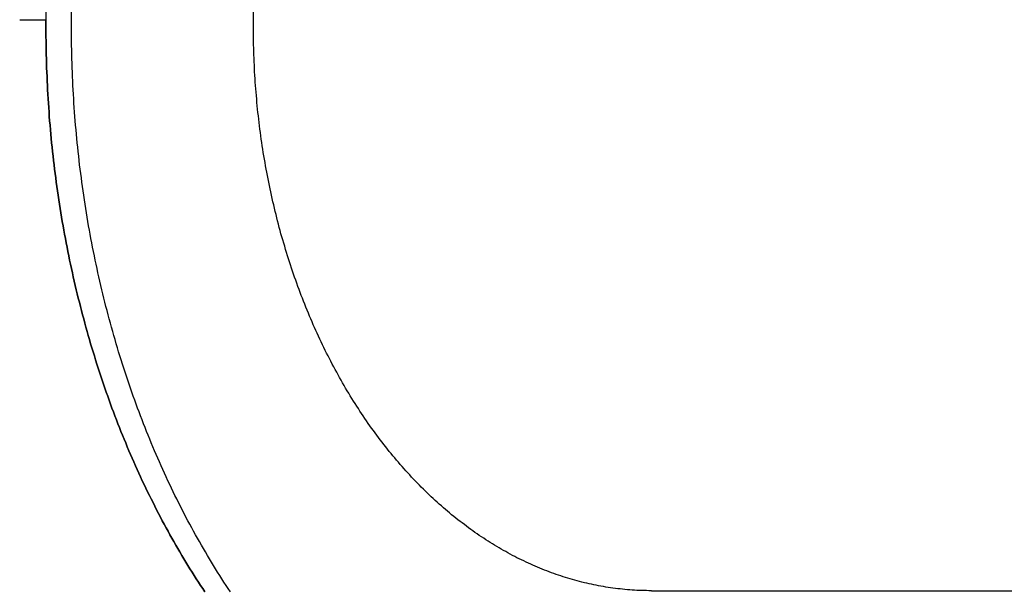
# Model space of a CAD drawing. Extents: x -584 to 1072, y -385 to 560.
# Drawn here: x -210 to -87, y -206 to -135 of the extents above; entities that cross this region are included whole.
import ezdxf

# ---------------------------------------------------------------- set-up
doc = ezdxf.new("R2010")
doc.units = 0
doc.header["$LTSCALE"] = 20
doc.layers.add('DETAIL', color=5, linetype='CONTINUOUS')
doc.layers.add('OUTLINE', color=3, linetype='CONTINUOUS')

msp = doc.modelspace()

# ---------------------------------------------------------------- linework, layer by layer
at = {"layer": 'DETAIL', "color": 5, "linetype": 'CONTINUOUS'}
for p, q in [((-206.53, -14.53), (-206.53, -136.26)), ((-203.34, -136.26), (-203.34, -14.53)), ((-180.67, -136.26), (-180.67, -14.53)), ((-206.53, -136.26), (-206.53, -136.82)), ((-206.53, -136.82), (-206.53, -137.37)), ((-206.53, -137.37), (-206.53, -137.37)), ((-206.53, -137.37), (-206.52, -137.92)), ((-203.34, -136.82), (-203.34, -136.26)), ((-203.34, -137.37), (-203.34, -136.82)), ((-203.33, -137.92), (-203.34, -137.37)), ((-203.34, -137.37), (-203.34, -137.37)), ((-180.67, -136.69), (-180.67, -136.26)), ((-180.67, -137.11), (-180.67, -136.69)), ((-180.67, -137.53), (-180.67, -137.11)), ((-180.67, -137.11), (-180.67, -137.11)), ((-206.52, -137.92), (-206.52, -138.47)), ((-206.52, -138.47), (-206.52, -138.47)), ((-206.52, -138.47), (-206.51, -139.03)), ((-203.33, -138.47), (-203.33, -137.92)), ((-203.32, -139.03), (-203.33, -138.47)), ((-203.33, -138.47), (-203.33, -138.47)), ((-180.66, -137.96), (-180.67, -137.53)), ((-180.65, -138.38), (-180.66, -137.96)), ((-180.66, -137.96), (-180.66, -137.96)), ((-180.64, -138.8), (-180.65, -138.38)), ((-206.51, -139.03), (-206.49, -139.58)), ((-206.49, -139.58), (-206.49, -139.58)), ((-206.49, -139.58), (-206.48, -140.13)), ((-203.31, -139.58), (-203.32, -139.03)), ((-203.29, -140.13), (-203.31, -139.58)), ((-203.31, -139.58), (-203.31, -139.58)), ((-180.63, -139.23), (-180.64, -138.8)), ((-180.64, -138.8), (-180.64, -138.8)), ((-180.62, -139.65), (-180.63, -139.23)), ((-180.6, -140.07), (-180.62, -139.65)), ((-180.62, -139.65), (-180.62, -139.65)), ((-206.48, -140.13), (-206.46, -140.69)), ((-206.46, -140.69), (-206.46, -140.69)), ((-206.46, -140.69), (-206.45, -141.24)), ((-203.28, -140.69), (-203.29, -140.13)), ((-203.26, -141.24), (-203.28, -140.69)), ((-203.28, -140.69), (-203.28, -140.69)), ((-180.58, -140.5), (-180.6, -140.07)), ((-180.56, -140.92), (-180.58, -140.5)), ((-180.58, -140.5), (-180.58, -140.5)), ((-180.54, -141.34), (-180.56, -140.92)), ((-206.45, -141.24), (-206.43, -141.79)), ((-206.43, -141.79), (-206.43, -141.79)), ((-206.43, -141.79), (-206.4, -142.35)), ((-203.24, -141.79), (-203.26, -141.24)), ((-203.22, -142.35), (-203.24, -141.79)), ((-203.24, -141.79), (-203.24, -141.79)), ((-180.52, -141.76), (-180.54, -141.34)), ((-180.54, -141.34), (-180.54, -141.34)), ((-180.5, -142.19), (-180.52, -141.76)), ((-180.47, -142.61), (-180.5, -142.19)), ((-180.5, -142.19), (-180.5, -142.19)), ((-206.4, -142.35), (-206.38, -142.9)), ((-206.38, -142.9), (-206.38, -142.9)), ((-206.38, -142.9), (-206.35, -143.45)), ((-206.35, -143.45), (-206.32, -144)), ((-203.19, -142.9), (-203.22, -142.35)), ((-203.17, -143.45), (-203.19, -142.9)), ((-203.19, -142.9), (-203.19, -142.9)), ((-203.14, -144), (-203.17, -143.45)), ((-180.44, -143.03), (-180.47, -142.61)), ((-180.41, -143.45), (-180.44, -143.03)), ((-180.44, -143.03), (-180.44, -143.03)), ((-180.38, -143.87), (-180.41, -143.45)), ((-206.32, -144), (-206.32, -144)), ((-206.32, -144), (-206.29, -144.55)), ((-206.29, -144.55), (-206.26, -145.11)), ((-203.11, -144.55), (-203.14, -144)), ((-203.14, -144), (-203.14, -144)), ((-203.07, -145.11), (-203.11, -144.55)), ((-180.35, -144.3), (-180.38, -143.87)), ((-180.38, -143.87), (-180.38, -143.87)), ((-180.31, -144.72), (-180.35, -144.3)), ((-180.27, -145.14), (-180.31, -144.72)), ((-180.31, -144.72), (-180.31, -144.72)), ((-206.26, -145.11), (-206.26, -145.11)), ((-206.26, -145.11), (-206.23, -145.66)), ((-206.23, -145.66), (-206.19, -146.21)), ((-203.04, -145.66), (-203.07, -145.11)), ((-203.07, -145.11), (-203.07, -145.11)), ((-203, -146.21), (-203.04, -145.66)), ((-180.24, -145.56), (-180.27, -145.14)), ((-180.2, -145.97), (-180.24, -145.56)), ((-180.24, -145.56), (-180.24, -145.56)), ((-180.15, -146.39), (-180.2, -145.97)), ((-206.19, -146.21), (-206.19, -146.21)), ((-206.19, -146.21), (-206.15, -146.76)), ((-206.15, -146.76), (-206.11, -147.31)), ((-202.96, -146.76), (-203, -146.21)), ((-203, -146.21), (-203, -146.21)), ((-202.92, -147.31), (-202.96, -146.76)), ((-180.11, -146.81), (-180.15, -146.39)), ((-180.15, -146.39), (-180.15, -146.39)), ((-180.06, -147.23), (-180.11, -146.81)), ((-180.02, -147.65), (-180.06, -147.23)), ((-180.06, -147.23), (-180.06, -147.23)), ((-206.11, -147.31), (-206.11, -147.31)), ((-206.11, -147.31), (-206.07, -147.86)), ((-206.07, -147.86), (-206.02, -148.41)), ((-206.02, -148.41), (-206.02, -148.41)), ((-206.02, -148.41), (-205.97, -148.96)), ((-202.88, -147.86), (-202.92, -147.31)), ((-202.92, -147.31), (-202.92, -147.31)), ((-202.83, -148.41), (-202.88, -147.86)), ((-202.78, -148.96), (-202.83, -148.41)), ((-202.83, -148.41), (-202.83, -148.41)), ((-179.97, -148.07), (-180.02, -147.65)), ((-179.91, -148.49), (-179.97, -148.07)), ((-179.97, -148.07), (-179.97, -148.07)), ((-205.97, -148.96), (-205.92, -149.51)), ((-205.92, -149.51), (-205.92, -149.51)), ((-205.92, -149.51), (-205.87, -150.06)), ((-202.73, -149.51), (-202.78, -148.96)), ((-202.68, -150.06), (-202.73, -149.51)), ((-202.73, -149.51), (-202.73, -149.51)), ((-179.86, -148.9), (-179.91, -148.49)), ((-179.81, -149.32), (-179.86, -148.9)), ((-179.86, -148.9), (-179.86, -148.9)), ((-179.75, -149.73), (-179.81, -149.32)), ((-205.87, -150.06), (-205.82, -150.61)), ((-205.82, -150.61), (-205.82, -150.61)), ((-205.82, -150.61), (-205.76, -151.15)), ((-202.63, -150.61), (-202.68, -150.06)), ((-202.57, -151.15), (-202.63, -150.61)), ((-202.63, -150.61), (-202.63, -150.61)), ((-179.69, -150.15), (-179.75, -149.73)), ((-179.75, -149.73), (-179.75, -149.73)), ((-179.63, -150.56), (-179.69, -150.15)), ((-179.57, -150.98), (-179.63, -150.56)), ((-179.63, -150.56), (-179.63, -150.56)), ((-205.76, -151.15), (-205.7, -151.7)), ((-205.7, -151.7), (-205.7, -151.7)), ((-205.7, -151.7), (-205.64, -152.25)), ((-202.51, -151.7), (-202.57, -151.15)), ((-202.45, -152.25), (-202.51, -151.7)), ((-202.51, -151.7), (-202.51, -151.7)), ((-179.51, -151.39), (-179.57, -150.98)), ((-179.44, -151.81), (-179.51, -151.39)), ((-179.51, -151.39), (-179.51, -151.39)), ((-179.37, -152.22), (-179.44, -151.81)), ((-205.64, -152.25), (-205.58, -152.8)), ((-205.58, -152.8), (-205.58, -152.8)), ((-205.58, -152.8), (-205.52, -153.34)), ((-205.52, -153.34), (-205.45, -153.89)), ((-202.39, -152.8), (-202.45, -152.25)), ((-202.33, -153.34), (-202.39, -152.8)), ((-202.39, -152.8), (-202.39, -152.8)), ((-202.26, -153.89), (-202.33, -153.34)), ((-179.3, -152.63), (-179.37, -152.22)), ((-179.37, -152.22), (-179.37, -152.22)), ((-179.23, -153.05), (-179.3, -152.63)), ((-179.16, -153.46), (-179.23, -153.05)), ((-179.23, -153.05), (-179.23, -153.05)), ((-205.45, -153.89), (-205.45, -153.89)), ((-205.45, -153.89), (-205.38, -154.43)), ((-205.38, -154.43), (-205.31, -154.97)), ((-202.19, -154.43), (-202.26, -153.89)), ((-202.26, -153.89), (-202.26, -153.89)), ((-202.12, -154.97), (-202.19, -154.43)), ((-179.09, -153.86), (-179.16, -153.46)), ((-179.01, -154.27), (-179.09, -153.86)), ((-179.09, -153.86), (-179.09, -153.86)), ((-178.93, -154.68), (-179.01, -154.27)), ((-205.31, -154.97), (-205.31, -154.97)), ((-205.31, -154.97), (-205.24, -155.52)), ((-205.24, -155.52), (-205.16, -156.06)), ((-202.05, -155.52), (-202.12, -154.97)), ((-202.12, -154.97), (-202.12, -154.97)), ((-201.98, -156.06), (-202.05, -155.52)), ((-178.85, -155.09), (-178.93, -154.68)), ((-178.93, -154.68), (-178.93, -154.68)), ((-178.77, -155.5), (-178.85, -155.09)), ((-178.69, -155.91), (-178.77, -155.5)), ((-178.77, -155.5), (-178.77, -155.5)), ((-205.16, -156.06), (-205.16, -156.06)), ((-205.16, -156.06), (-205.09, -156.6)), ((-205.09, -156.6), (-205.01, -157.14)), ((-201.9, -156.6), (-201.98, -156.06)), ((-201.98, -156.06), (-201.98, -156.06)), ((-201.82, -157.14), (-201.9, -156.6)), ((-178.6, -156.32), (-178.69, -155.91)), ((-178.52, -156.72), (-178.6, -156.32)), ((-178.6, -156.32), (-178.6, -156.32)), ((-178.43, -157.13), (-178.52, -156.72)), ((-205.01, -157.14), (-205.01, -157.14)), ((-205.01, -157.14), (-204.93, -157.69)), ((-204.93, -157.69), (-204.84, -158.23)), ((-204.84, -158.23), (-204.84, -158.23)), ((-204.84, -158.23), (-204.76, -158.77)), ((-201.74, -157.69), (-201.82, -157.14)), ((-201.82, -157.14), (-201.82, -157.14)), ((-201.66, -158.23), (-201.74, -157.69)), ((-201.57, -158.77), (-201.66, -158.23)), ((-201.66, -158.23), (-201.66, -158.23)), ((-178.34, -157.53), (-178.43, -157.13)), ((-178.43, -157.13), (-178.43, -157.13)), ((-178.25, -157.93), (-178.34, -157.53)), ((-178.15, -158.33), (-178.25, -157.93)), ((-178.25, -157.93), (-178.25, -157.93)), ((-204.76, -158.77), (-204.67, -159.31)), ((-204.67, -159.31), (-204.67, -159.31)), ((-204.67, -159.31), (-204.58, -159.85)), ((-201.48, -159.31), (-201.57, -158.77)), ((-201.39, -159.85), (-201.48, -159.31)), ((-201.48, -159.31), (-201.48, -159.31)), ((-178.06, -158.74), (-178.15, -158.33)), ((-177.96, -159.14), (-178.06, -158.74)), ((-178.06, -158.74), (-178.06, -158.74)), ((-177.86, -159.54), (-177.96, -159.14)), ((-204.58, -159.85), (-204.49, -160.38)), ((-204.49, -160.38), (-204.49, -160.38)), ((-204.49, -160.38), (-204.4, -160.92)), ((-201.3, -160.38), (-201.39, -159.85)), ((-201.21, -160.92), (-201.3, -160.38)), ((-201.3, -160.38), (-201.3, -160.38)), ((-177.76, -159.94), (-177.86, -159.54)), ((-177.86, -159.54), (-177.86, -159.54)), ((-177.66, -160.33), (-177.76, -159.94)), ((-177.56, -160.73), (-177.66, -160.33)), ((-177.66, -160.33), (-177.66, -160.33)), ((-177.45, -161.13), (-177.56, -160.73)), ((-204.4, -160.92), (-204.3, -161.46)), ((-204.3, -161.46), (-204.3, -161.46)), ((-204.3, -161.46), (-204.2, -161.99)), ((-201.11, -161.46), (-201.21, -160.92)), ((-201.02, -161.99), (-201.11, -161.46)), ((-201.11, -161.46), (-201.11, -161.46)), ((-177.34, -161.53), (-177.45, -161.13)), ((-177.45, -161.13), (-177.45, -161.13)), ((-177.24, -161.92), (-177.34, -161.53)), ((-177.13, -162.31), (-177.24, -161.92)), ((-177.24, -161.92), (-177.24, -161.92)), ((-204.2, -161.99), (-204.1, -162.53)), ((-204.1, -162.53), (-204.1, -162.53)), ((-204.1, -162.53), (-204, -163.07)), ((-204, -163.07), (-203.9, -163.6)), ((-200.92, -162.53), (-201.02, -161.99)), ((-200.81, -163.07), (-200.92, -162.53)), ((-200.92, -162.53), (-200.92, -162.53)), ((-200.71, -163.6), (-200.81, -163.07)), ((-177.01, -162.7), (-177.13, -162.31)), ((-176.9, -163.1), (-177.01, -162.7)), ((-177.01, -162.7), (-177.01, -162.7)), ((-176.78, -163.49), (-176.9, -163.1)), ((-203.9, -163.6), (-203.9, -163.6)), ((-203.9, -163.6), (-203.79, -164.13)), ((-203.79, -164.13), (-203.69, -164.67)), ((-200.6, -164.13), (-200.71, -163.6)), ((-200.71, -163.6), (-200.71, -163.6)), ((-200.5, -164.67), (-200.6, -164.13)), ((-176.67, -163.88), (-176.78, -163.49)), ((-176.78, -163.49), (-176.78, -163.49)), ((-176.55, -164.27), (-176.67, -163.88)), ((-176.43, -164.66), (-176.55, -164.27)), ((-176.55, -164.27), (-176.55, -164.27)), ((-203.69, -164.67), (-203.69, -164.67)), ((-203.69, -164.67), (-203.58, -165.2)), ((-203.58, -165.2), (-203.46, -165.73)), ((-200.39, -165.2), (-200.5, -164.67)), ((-200.5, -164.67), (-200.5, -164.67)), ((-200.28, -165.73), (-200.39, -165.2)), ((-176.3, -165.05), (-176.43, -164.66)), ((-176.18, -165.43), (-176.3, -165.05)), ((-176.3, -165.05), (-176.3, -165.05)), ((-176.06, -165.81), (-176.18, -165.43)), ((-203.46, -165.73), (-203.46, -165.73)), ((-203.46, -165.73), (-203.35, -166.26)), ((-203.35, -166.26), (-203.23, -166.78)), ((-203.23, -166.78), (-203.23, -166.78)), ((-203.23, -166.78), (-203.12, -167.31)), ((-200.16, -166.26), (-200.28, -165.73)), ((-200.28, -165.73), (-200.28, -165.73)), ((-200.05, -166.78), (-200.16, -166.26)), ((-199.93, -167.31), (-200.05, -166.78)), ((-200.05, -166.78), (-200.05, -166.78)), ((-175.93, -166.2), (-176.06, -165.81)), ((-176.06, -165.81), (-176.06, -165.81)), ((-175.8, -166.58), (-175.93, -166.2)), ((-175.67, -166.96), (-175.8, -166.58)), ((-175.8, -166.58), (-175.8, -166.58)), ((-203.12, -167.31), (-203, -167.84)), ((-203, -167.84), (-203, -167.84)), ((-203, -167.84), (-202.87, -168.37)), ((-199.81, -167.84), (-199.93, -167.31)), ((-199.69, -168.37), (-199.81, -167.84)), ((-199.81, -167.84), (-199.81, -167.84)), ((-175.54, -167.34), (-175.67, -166.96)), ((-175.4, -167.72), (-175.54, -167.34)), ((-175.54, -167.34), (-175.54, -167.34)), ((-175.27, -168.1), (-175.4, -167.72)), ((-175.13, -168.48), (-175.27, -168.1)), ((-175.27, -168.1), (-175.27, -168.1)), ((-202.87, -168.37), (-202.75, -168.9)), ((-202.75, -168.9), (-202.75, -168.9)), ((-202.75, -168.9), (-202.62, -169.42)), ((-199.56, -168.9), (-199.69, -168.37)), ((-199.44, -169.42), (-199.56, -168.9)), ((-199.56, -168.9), (-199.56, -168.9)), ((-174.99, -168.86), (-175.13, -168.48)), ((-174.85, -169.23), (-174.99, -168.86)), ((-174.99, -168.86), (-174.99, -168.86)), ((-174.71, -169.6), (-174.85, -169.23)), ((-202.62, -169.42), (-202.5, -169.94)), ((-202.5, -169.94), (-202.5, -169.94)), ((-202.5, -169.94), (-202.37, -170.46)), ((-202.37, -170.46), (-202.23, -170.98)), ((-199.31, -169.94), (-199.44, -169.42)), ((-199.18, -170.46), (-199.31, -169.94)), ((-199.31, -169.94), (-199.31, -169.94)), ((-199.05, -170.98), (-199.18, -170.46)), ((-174.57, -169.97), (-174.71, -169.6)), ((-174.71, -169.6), (-174.71, -169.6)), ((-174.43, -170.34), (-174.57, -169.97)), ((-174.28, -170.71), (-174.43, -170.34)), ((-174.43, -170.34), (-174.43, -170.34)), ((-202.23, -170.98), (-202.23, -170.98)), ((-202.23, -170.98), (-202.1, -171.5)), ((-202.1, -171.5), (-201.97, -172.02)), ((-198.91, -171.5), (-199.05, -170.98)), ((-199.05, -170.98), (-199.05, -170.98)), ((-198.78, -172.02), (-198.91, -171.5)), ((-174.13, -171.08), (-174.28, -170.71)), ((-173.98, -171.45), (-174.13, -171.08)), ((-174.13, -171.08), (-174.13, -171.08)), ((-173.83, -171.81), (-173.98, -171.45)), ((-201.97, -172.02), (-201.97, -172.02)), ((-201.97, -172.02), (-201.83, -172.54)), ((-201.83, -172.54), (-201.69, -173.05)), ((-198.64, -172.54), (-198.78, -172.02)), ((-198.78, -172.02), (-198.78, -172.02)), ((-198.5, -173.05), (-198.64, -172.54)), ((-173.68, -172.18), (-173.83, -171.81)), ((-173.83, -171.81), (-173.83, -171.81)), ((-173.52, -172.54), (-173.68, -172.18)), ((-173.37, -172.9), (-173.52, -172.54)), ((-173.52, -172.54), (-173.52, -172.54)), ((-173.21, -173.26), (-173.37, -172.9)), ((-201.69, -173.05), (-201.69, -173.05)), ((-201.69, -173.05), (-201.54, -173.57)), ((-201.54, -173.57), (-201.4, -174.09)), ((-201.4, -174.09), (-201.4, -174.09)), ((-201.4, -174.09), (-201.26, -174.6)), ((-198.36, -173.57), (-198.5, -173.05)), ((-198.5, -173.05), (-198.5, -173.05)), ((-198.21, -174.09), (-198.36, -173.57)), ((-198.07, -174.6), (-198.21, -174.09)), ((-198.21, -174.09), (-198.21, -174.09)), ((-173.05, -173.62), (-173.21, -173.26)), ((-173.21, -173.26), (-173.21, -173.26)), ((-172.89, -173.98), (-173.05, -173.62)), ((-172.73, -174.33), (-172.89, -173.98)), ((-172.89, -173.98), (-172.89, -173.98)), ((-201.26, -174.6), (-201.11, -175.11)), ((-201.11, -175.11), (-201.11, -175.11)), ((-201.11, -175.11), (-200.96, -175.62)), ((-197.92, -175.11), (-198.07, -174.6)), ((-197.77, -175.62), (-197.92, -175.11)), ((-197.92, -175.11), (-197.92, -175.11)), ((-172.57, -174.69), (-172.73, -174.33)), ((-172.4, -175.04), (-172.57, -174.69)), ((-172.57, -174.69), (-172.57, -174.69)), ((-172.23, -175.4), (-172.4, -175.04)), ((-172.06, -175.75), (-172.23, -175.4)), ((-172.23, -175.4), (-172.23, -175.4)), ((-200.96, -175.62), (-200.81, -176.13)), ((-200.81, -176.13), (-200.81, -176.13)), ((-200.81, -176.13), (-200.65, -176.64)), ((-200.65, -176.64), (-200.5, -177.15)), ((-197.62, -176.13), (-197.77, -175.62)), ((-197.47, -176.64), (-197.62, -176.13)), ((-197.62, -176.13), (-197.62, -176.13)), ((-197.31, -177.15), (-197.47, -176.64)), ((-171.89, -176.1), (-172.06, -175.75)), ((-171.72, -176.45), (-171.89, -176.1)), ((-171.89, -176.1), (-171.89, -176.1)), ((-171.55, -176.79), (-171.72, -176.45)), ((-200.5, -177.15), (-200.5, -177.15)), ((-200.5, -177.15), (-200.34, -177.65)), ((-200.34, -177.65), (-200.18, -178.16)), ((-197.15, -177.65), (-197.31, -177.15)), ((-197.31, -177.15), (-197.31, -177.15)), ((-196.99, -178.16), (-197.15, -177.65)), ((-171.38, -177.14), (-171.55, -176.79)), ((-171.55, -176.79), (-171.55, -176.79)), ((-171.21, -177.48), (-171.38, -177.14)), ((-171.03, -177.82), (-171.21, -177.48)), ((-171.21, -177.48), (-171.21, -177.48)), ((-170.85, -178.16), (-171.03, -177.82)), ((-200.18, -178.16), (-200.18, -178.16)), ((-200.18, -178.16), (-200.02, -178.67)), ((-200.02, -178.67), (-199.85, -179.17)), ((-196.83, -178.67), (-196.99, -178.16)), ((-196.99, -178.16), (-196.99, -178.16)), ((-196.67, -179.17), (-196.83, -178.67)), ((-170.67, -178.5), (-170.85, -178.16)), ((-170.85, -178.16), (-170.85, -178.16)), ((-170.49, -178.84), (-170.67, -178.5)), ((-170.3, -179.18), (-170.49, -178.84)), ((-170.49, -178.84), (-170.49, -178.84)), ((-199.85, -179.17), (-199.85, -179.17)), ((-199.85, -179.17), (-199.69, -179.67)), ((-199.69, -179.67), (-199.52, -180.17)), ((-199.52, -180.17), (-199.52, -180.17)), ((-199.52, -180.17), (-199.35, -180.67)), ((-196.5, -179.67), (-196.67, -179.17)), ((-196.67, -179.17), (-196.67, -179.17)), ((-196.33, -180.17), (-196.5, -179.67)), ((-196.17, -180.67), (-196.33, -180.17)), ((-196.33, -180.17), (-196.33, -180.17)), ((-170.12, -179.52), (-170.3, -179.18)), ((-169.93, -179.85), (-170.12, -179.52)), ((-170.12, -179.52), (-170.12, -179.52)), ((-169.75, -180.18), (-169.93, -179.85)), ((-169.56, -180.5), (-169.75, -180.18)), ((-169.75, -180.18), (-169.75, -180.18)), ((-199.35, -180.67), (-199.18, -181.17)), ((-199.18, -181.17), (-199.18, -181.17)), ((-199.18, -181.17), (-199.01, -181.66)), ((-195.99, -181.17), (-196.17, -180.67)), ((-195.82, -181.66), (-195.99, -181.17)), ((-195.99, -181.17), (-195.99, -181.17)), ((-169.37, -180.83), (-169.56, -180.5)), ((-169.18, -181.16), (-169.37, -180.83)), ((-169.37, -180.83), (-169.37, -180.83)), ((-168.99, -181.48), (-169.18, -181.16)), ((-168.8, -181.8), (-168.99, -181.48)), ((-168.99, -181.48), (-168.99, -181.48)), ((-199.01, -181.66), (-198.83, -182.16)), ((-198.83, -182.16), (-198.83, -182.16)), ((-198.83, -182.16), (-198.66, -182.65)), ((-198.66, -182.65), (-198.48, -183.15)), ((-195.65, -182.16), (-195.82, -181.66)), ((-195.47, -182.65), (-195.65, -182.16)), ((-195.65, -182.16), (-195.65, -182.16)), ((-195.29, -183.15), (-195.47, -182.65)), ((-168.6, -182.13), (-168.8, -181.8)), ((-168.4, -182.45), (-168.6, -182.13)), ((-168.6, -182.13), (-168.6, -182.13)), ((-168.2, -182.77), (-168.4, -182.45)), ((-168, -183.08), (-168.2, -182.77)), ((-168.2, -182.77), (-168.2, -182.77)), ((-198.48, -183.15), (-198.48, -183.15)), ((-198.48, -183.15), (-198.3, -183.64)), ((-198.3, -183.64), (-198.11, -184.13)), ((-195.11, -183.64), (-195.29, -183.15)), ((-195.29, -183.15), (-195.29, -183.15)), ((-194.93, -184.13), (-195.11, -183.64)), ((-167.8, -183.4), (-168, -183.08)), ((-167.6, -183.71), (-167.8, -183.4)), ((-167.8, -183.4), (-167.8, -183.4)), ((-167.4, -184.02), (-167.6, -183.71)), ((-167.2, -184.33), (-167.4, -184.02)), ((-167.4, -184.02), (-167.4, -184.02)), ((-198.11, -184.13), (-198.11, -184.13)), ((-198.11, -184.13), (-197.93, -184.62)), ((-197.93, -184.62), (-197.75, -185.1)), ((-197.75, -185.1), (-197.75, -185.1)), ((-197.75, -185.1), (-197.56, -185.59)), ((-194.74, -184.62), (-194.93, -184.13)), ((-194.93, -184.13), (-194.93, -184.13)), ((-194.56, -185.1), (-194.74, -184.62)), ((-194.37, -185.59), (-194.56, -185.1)), ((-194.56, -185.1), (-194.56, -185.1)), ((-166.99, -184.63), (-167.2, -184.33)), ((-166.78, -184.94), (-166.99, -184.63)), ((-166.99, -184.63), (-166.99, -184.63)), ((-166.57, -185.25), (-166.78, -184.94)), ((-166.36, -185.55), (-166.57, -185.25)), ((-166.57, -185.25), (-166.57, -185.25)), ((-197.56, -185.59), (-197.37, -186.07)), ((-197.37, -186.07), (-197.37, -186.07)), ((-197.37, -186.07), (-197.18, -186.55)), ((-194.18, -186.07), (-194.37, -185.59)), ((-193.99, -186.55), (-194.18, -186.07)), ((-194.18, -186.07), (-194.18, -186.07)), ((-166.15, -185.85), (-166.36, -185.55)), ((-165.94, -186.15), (-166.15, -185.85)), ((-166.15, -185.85), (-166.15, -185.85)), ((-165.72, -186.45), (-165.94, -186.15)), ((-165.51, -186.74), (-165.72, -186.45)), ((-165.72, -186.45), (-165.72, -186.45)), ((-197.18, -186.55), (-196.98, -187.03)), ((-196.98, -187.03), (-196.98, -187.03)), ((-196.98, -187.03), (-196.79, -187.51)), ((-196.79, -187.51), (-196.59, -187.99)), ((-193.8, -187.03), (-193.99, -186.55)), ((-193.6, -187.51), (-193.8, -187.03)), ((-193.8, -187.03), (-193.8, -187.03)), ((-193.4, -187.99), (-193.6, -187.51)), ((-165.3, -187.03), (-165.51, -186.74)), ((-165.08, -187.32), (-165.3, -187.03)), ((-165.3, -187.03), (-165.3, -187.03)), ((-164.86, -187.61), (-165.08, -187.32)), ((-164.64, -187.9), (-164.86, -187.61)), ((-164.86, -187.61), (-164.86, -187.61)), ((-196.59, -187.99), (-196.59, -187.99)), ((-196.59, -187.99), (-196.39, -188.47)), ((-196.39, -188.47), (-196.19, -188.95)), ((-196.19, -188.95), (-196.19, -188.95)), ((-196.19, -188.95), (-195.99, -189.42)), ((-193.2, -188.47), (-193.4, -187.99)), ((-193.4, -187.99), (-193.4, -187.99)), ((-193, -188.95), (-193.2, -188.47)), ((-192.8, -189.42), (-193, -188.95)), ((-193, -188.95), (-193, -188.95)), ((-164.42, -188.19), (-164.64, -187.9)), ((-164.19, -188.48), (-164.42, -188.19)), ((-164.42, -188.19), (-164.42, -188.19)), ((-163.97, -188.76), (-164.19, -188.48)), ((-163.74, -189.04), (-163.97, -188.76)), ((-163.97, -188.76), (-163.97, -188.76)), ((-195.99, -189.42), (-195.78, -189.89)), ((-195.78, -189.89), (-195.78, -189.89)), ((-195.78, -189.89), (-195.58, -190.36)), ((-192.6, -189.89), (-192.8, -189.42)), ((-192.39, -190.36), (-192.6, -189.89)), ((-192.6, -189.89), (-192.6, -189.89)), ((-163.52, -189.31), (-163.74, -189.04)), ((-163.29, -189.59), (-163.52, -189.31)), ((-163.52, -189.31), (-163.52, -189.31)), ((-163.07, -189.86), (-163.29, -189.59)), ((-162.84, -190.13), (-163.07, -189.86)), ((-163.07, -189.86), (-163.07, -189.86)), ((-162.61, -190.4), (-162.84, -190.13)), ((-195.58, -190.36), (-195.37, -190.83)), ((-195.37, -190.83), (-195.37, -190.83)), ((-195.37, -190.83), (-195.16, -191.29)), ((-195.16, -191.29), (-194.95, -191.76)), ((-192.18, -190.83), (-192.39, -190.36)), ((-191.97, -191.29), (-192.18, -190.83)), ((-192.18, -190.83), (-192.18, -190.83)), ((-191.76, -191.76), (-191.97, -191.29)), ((-162.37, -190.67), (-162.61, -190.4)), ((-162.61, -190.4), (-162.61, -190.4)), ((-162.14, -190.94), (-162.37, -190.67)), ((-161.9, -191.21), (-162.14, -190.94)), ((-162.14, -190.94), (-162.14, -190.94)), ((-161.67, -191.47), (-161.9, -191.21)), ((-194.95, -191.76), (-194.95, -191.76)), ((-194.95, -191.76), (-194.74, -192.22)), ((-194.74, -192.22), (-194.52, -192.69)), ((-191.55, -192.22), (-191.76, -191.76)), ((-191.76, -191.76), (-191.76, -191.76)), ((-191.33, -192.69), (-191.55, -192.22)), ((-161.43, -191.73), (-161.67, -191.47)), ((-161.67, -191.47), (-161.67, -191.47)), ((-161.2, -191.98), (-161.43, -191.73)), ((-160.96, -192.24), (-161.2, -191.98)), ((-161.2, -191.98), (-161.2, -191.98)), ((-160.72, -192.49), (-160.96, -192.24)), ((-160.48, -192.75), (-160.72, -192.49)), ((-160.72, -192.49), (-160.72, -192.49)), ((-194.52, -192.69), (-194.52, -192.69)), ((-194.52, -192.69), (-194.3, -193.15)), ((-194.3, -193.15), (-194.08, -193.61)), ((-194.08, -193.61), (-194.08, -193.61)), ((-194.08, -193.61), (-193.86, -194.07)), ((-191.11, -193.15), (-191.33, -192.69)), ((-191.33, -192.69), (-191.33, -192.69)), ((-190.89, -193.61), (-191.11, -193.15)), ((-190.67, -194.07), (-190.89, -193.61)), ((-190.89, -193.61), (-190.89, -193.61)), ((-160.24, -193), (-160.48, -192.75)), ((-159.99, -193.24), (-160.24, -193)), ((-160.24, -193), (-160.24, -193)), ((-159.75, -193.49), (-159.99, -193.24)), ((-159.5, -193.74), (-159.75, -193.49)), ((-159.75, -193.49), (-159.75, -193.49)), ((-159.25, -193.98), (-159.5, -193.74)), ((-193.86, -194.07), (-193.64, -194.52)), ((-193.64, -194.52), (-193.64, -194.52)), ((-193.64, -194.52), (-193.42, -194.97)), ((-193.42, -194.97), (-193.19, -195.42)), ((-190.45, -194.52), (-190.67, -194.07)), ((-190.23, -194.97), (-190.45, -194.52)), ((-190.45, -194.52), (-190.45, -194.52)), ((-190, -195.42), (-190.23, -194.97)), ((-159.01, -194.22), (-159.25, -193.98)), ((-159.25, -193.98), (-159.25, -193.98)), ((-158.76, -194.46), (-159.01, -194.22)), ((-158.51, -194.69), (-158.76, -194.46)), ((-158.76, -194.46), (-158.76, -194.46)), ((-158.26, -194.92), (-158.51, -194.69)), ((-158.01, -195.15), (-158.26, -194.92)), ((-158.26, -194.92), (-158.26, -194.92)), ((-193.19, -195.42), (-193.19, -195.42)), ((-193.19, -195.42), (-192.96, -195.87)), ((-192.96, -195.87), (-192.74, -196.32)), ((-192.74, -196.32), (-192.74, -196.32)), ((-192.74, -196.32), (-192.5, -196.77)), ((-189.78, -195.87), (-190, -195.42)), ((-190, -195.42), (-190, -195.42)), ((-189.55, -196.32), (-189.78, -195.87)), ((-189.32, -196.77), (-189.55, -196.32)), ((-189.55, -196.32), (-189.55, -196.32)), ((-157.76, -195.38), (-158.01, -195.15)), ((-157.51, -195.61), (-157.76, -195.38)), ((-157.76, -195.38), (-157.76, -195.38)), ((-157.25, -195.84), (-157.51, -195.61)), ((-156.99, -196.06), (-157.25, -195.84)), ((-157.25, -195.84), (-157.25, -195.84)), ((-156.74, -196.28), (-156.99, -196.06)), ((-156.48, -196.5), (-156.74, -196.28)), ((-156.74, -196.28), (-156.74, -196.28)), ((-192.5, -196.77), (-192.27, -197.22)), ((-192.27, -197.22), (-192.27, -197.22)), ((-192.27, -197.22), (-192.03, -197.67)), ((-189.08, -197.22), (-189.32, -196.77)), ((-188.85, -197.67), (-189.08, -197.22)), ((-189.08, -197.22), (-189.08, -197.22)), ((-156.23, -196.71), (-156.48, -196.5)), ((-155.97, -196.93), (-156.23, -196.71)), ((-156.23, -196.71), (-156.23, -196.71)), ((-155.71, -197.14), (-155.97, -196.93)), ((-155.45, -197.35), (-155.71, -197.14)), ((-155.71, -197.14), (-155.71, -197.14)), ((-155.19, -197.55), (-155.45, -197.35)), ((-154.93, -197.76), (-155.19, -197.55)), ((-155.19, -197.55), (-155.19, -197.55)), ((-192.03, -197.67), (-191.8, -198.11)), ((-191.8, -198.11), (-191.8, -198.11)), ((-191.8, -198.11), (-191.56, -198.55)), ((-191.56, -198.55), (-191.32, -198.98)), ((-188.61, -198.11), (-188.85, -197.67)), ((-188.37, -198.55), (-188.61, -198.11)), ((-188.61, -198.11), (-188.61, -198.11)), ((-188.13, -198.98), (-188.37, -198.55)), ((-154.66, -197.96), (-154.93, -197.76)), ((-154.39, -198.16), (-154.66, -197.96)), ((-154.66, -197.96), (-154.66, -197.96)), ((-154.13, -198.36), (-154.39, -198.16)), ((-153.86, -198.56), (-154.13, -198.36)), ((-154.13, -198.36), (-154.13, -198.36)), ((-153.6, -198.75), (-153.86, -198.56)), ((-153.33, -198.94), (-153.6, -198.75)), ((-153.6, -198.75), (-153.6, -198.75)), ((-191.32, -198.98), (-191.32, -198.98)), ((-191.32, -198.98), (-191.08, -199.42)), ((-191.08, -199.42), (-190.84, -199.85)), ((-190.84, -199.85), (-190.84, -199.85)), ((-190.84, -199.85), (-190.6, -200.28)), ((-187.89, -199.42), (-188.13, -198.98)), ((-188.13, -198.98), (-188.13, -198.98)), ((-187.65, -199.85), (-187.89, -199.42)), ((-187.41, -200.28), (-187.65, -199.85)), ((-187.65, -199.85), (-187.65, -199.85)), ((-153.07, -199.13), (-153.33, -198.94)), ((-152.8, -199.31), (-153.07, -199.13)), ((-153.07, -199.13), (-153.07, -199.13)), ((-152.53, -199.5), (-152.8, -199.31)), ((-152.26, -199.68), (-152.53, -199.5)), ((-152.53, -199.5), (-152.53, -199.5)), ((-151.98, -199.86), (-152.26, -199.68)), ((-151.71, -200.04), (-151.98, -199.86)), ((-151.98, -199.86), (-151.98, -199.86)), ((-190.6, -200.28), (-190.35, -200.71)), ((-190.35, -200.71), (-190.35, -200.71)), ((-190.35, -200.71), (-190.1, -201.14)), ((-190.1, -201.14), (-189.85, -201.57)), ((-187.16, -200.71), (-187.41, -200.28)), ((-186.91, -201.14), (-187.16, -200.71)), ((-187.16, -200.71), (-187.16, -200.71)), ((-186.66, -201.57), (-186.91, -201.14)), ((-151.43, -200.22), (-151.71, -200.04)), ((-151.16, -200.39), (-151.43, -200.22)), ((-151.43, -200.22), (-151.43, -200.22)), ((-150.89, -200.56), (-151.16, -200.39)), ((-150.62, -200.73), (-150.89, -200.56)), ((-150.89, -200.56), (-150.89, -200.56)), ((-150.34, -200.89), (-150.62, -200.73)), ((-150.06, -201.05), (-150.34, -200.89)), ((-150.34, -200.89), (-150.34, -200.89)), ((-149.79, -201.22), (-150.06, -201.05)), ((-149.51, -201.37), (-149.79, -201.22)), ((-149.79, -201.22), (-149.79, -201.22)), ((-189.85, -201.57), (-189.85, -201.57)), ((-189.85, -201.57), (-189.6, -202)), ((-189.6, -202), (-189.35, -202.42)), ((-189.35, -202.42), (-189.35, -202.42)), ((-189.35, -202.42), (-189.09, -202.84)), ((-186.41, -202), (-186.66, -201.57)), ((-186.66, -201.57), (-186.66, -201.57)), ((-186.16, -202.42), (-186.41, -202)), ((-185.9, -202.84), (-186.16, -202.42)), ((-186.16, -202.42), (-186.16, -202.42)), ((-149.23, -201.53), (-149.51, -201.37)), ((-148.95, -201.69), (-149.23, -201.53)), ((-149.23, -201.53), (-149.23, -201.53)), ((-148.67, -201.84), (-148.95, -201.69)), ((-148.39, -201.99), (-148.67, -201.84)), ((-148.67, -201.84), (-148.67, -201.84)), ((-148.11, -202.13), (-148.39, -201.99)), ((-147.83, -202.28), (-148.11, -202.13)), ((-148.11, -202.13), (-148.11, -202.13)), ((-147.55, -202.42), (-147.83, -202.28)), ((-147.26, -202.56), (-147.55, -202.42)), ((-147.55, -202.42), (-147.55, -202.42)), ((-189.09, -202.84), (-188.84, -203.26)), ((-188.84, -203.26), (-188.84, -203.26)), ((-188.84, -203.26), (-188.58, -203.67)), ((-188.58, -203.67), (-188.32, -204.09)), ((-185.65, -203.26), (-185.9, -202.84)), ((-185.4, -203.67), (-185.65, -203.26)), ((-185.65, -203.26), (-185.65, -203.26)), ((-185.14, -204.09), (-185.4, -203.67)), ((-146.98, -202.69), (-147.26, -202.56)), ((-146.7, -202.83), (-146.98, -202.69)), ((-146.98, -202.69), (-146.98, -202.69)), ((-146.41, -202.96), (-146.7, -202.83)), ((-146.12, -203.09), (-146.41, -202.96)), ((-146.41, -202.96), (-146.41, -202.96)), ((-145.84, -203.22), (-146.12, -203.09)), ((-145.55, -203.35), (-145.84, -203.22)), ((-145.84, -203.22), (-145.84, -203.22)), ((-145.27, -203.47), (-145.55, -203.35)), ((-144.98, -203.59), (-145.27, -203.47)), ((-145.27, -203.47), (-145.27, -203.47)), ((-144.69, -203.7), (-144.98, -203.59)), ((-188.32, -204.09), (-188.32, -204.09)), ((-188.32, -204.09), (-188.06, -204.5)), ((-188.06, -204.5), (-187.8, -204.91)), ((-187.8, -204.91), (-187.8, -204.91)), ((-187.8, -204.91), (-187.54, -205.32)), ((-184.88, -204.5), (-185.14, -204.09)), ((-185.14, -204.09), (-185.14, -204.09)), ((-184.61, -204.91), (-184.88, -204.5)), ((-184.35, -205.32), (-184.61, -204.91)), ((-184.61, -204.91), (-184.61, -204.91)), ((-144.4, -203.82), (-144.69, -203.7)), ((-144.69, -203.7), (-144.69, -203.7)), ((-144.11, -203.93), (-144.4, -203.82)), ((-143.82, -204.04), (-144.11, -203.93)), ((-144.11, -203.93), (-144.11, -203.93)), ((-143.53, -204.15), (-143.82, -204.04)), ((-143.24, -204.26), (-143.53, -204.15)), ((-143.53, -204.15), (-143.53, -204.15)), ((-142.95, -204.36), (-143.24, -204.26)), ((-142.66, -204.46), (-142.95, -204.36)), ((-142.95, -204.36), (-142.95, -204.36)), ((-142.37, -204.56), (-142.66, -204.46)), ((-142.08, -204.65), (-142.37, -204.56)), ((-142.37, -204.56), (-142.37, -204.56)), ((-141.79, -204.74), (-142.08, -204.65)), ((-141.49, -204.83), (-141.79, -204.74)), ((-141.79, -204.74), (-141.79, -204.74)), ((-141.2, -204.92), (-141.49, -204.83)), ((-187.54, -205.32), (-187.27, -205.73)), ((-187.27, -205.73), (-187.27, -205.73)), ((-187.27, -205.73), (-187, -206.14)), ((-187, -206.14), (-186.73, -206.54)), ((-184.08, -205.73), (-184.35, -205.32)), ((-183.81, -206.14), (-184.08, -205.73)), ((-184.08, -205.73), (-184.08, -205.73)), ((-183.54, -206.54), (-183.81, -206.14)), ((-140.91, -205.01), (-141.2, -204.92)), ((-141.2, -204.92), (-141.2, -204.92)), ((-140.61, -205.09), (-140.91, -205.01)), ((-140.31, -205.17), (-140.61, -205.09)), ((-140.61, -205.09), (-140.61, -205.09)), ((-140.02, -205.25), (-140.31, -205.17)), ((-139.73, -205.32), (-140.02, -205.25)), ((-140.02, -205.25), (-140.02, -205.25)), ((-139.43, -205.4), (-139.73, -205.32)), ((-139.14, -205.47), (-139.43, -205.4)), ((-139.43, -205.4), (-139.43, -205.4)), ((-138.84, -205.53), (-139.14, -205.47)), ((-138.55, -205.6), (-138.84, -205.53)), ((-138.84, -205.53), (-138.84, -205.53)), ((-138.25, -205.66), (-138.55, -205.6)), ((-137.95, -205.72), (-138.25, -205.66)), ((-138.25, -205.66), (-138.25, -205.66)), ((-137.66, -205.78), (-137.95, -205.72)), ((-137.36, -205.83), (-137.66, -205.78)), ((-137.66, -205.78), (-137.66, -205.78)), ((-137.06, -205.89), (-137.36, -205.83)), ((-136.76, -205.94), (-137.06, -205.89)), ((-137.06, -205.89), (-137.06, -205.89)), ((-136.46, -205.98), (-136.76, -205.94)), ((-136.17, -206.03), (-136.46, -205.98)), ((-136.46, -205.98), (-136.46, -205.98)), ((-135.87, -206.07), (-136.17, -206.03)), ((-135.57, -206.11), (-135.87, -206.07)), ((-135.87, -206.07), (-135.87, -206.07)), ((-135.27, -206.15), (-135.57, -206.11)), ((-134.97, -206.18), (-135.27, -206.15)), ((-135.27, -206.15), (-135.27, -206.15)), ((-134.67, -206.21), (-134.97, -206.18)), ((-134.37, -206.24), (-134.67, -206.21)), ((-134.67, -206.21), (-134.67, -206.21)), ((-134.07, -206.27), (-134.37, -206.24)), ((-133.77, -206.29), (-134.07, -206.27)), ((-134.07, -206.27), (-134.07, -206.27)), ((-133.48, -206.32), (-133.77, -206.29)), ((-133.18, -206.33), (-133.48, -206.32)), ((-133.48, -206.32), (-133.48, -206.32)), ((-132.88, -206.35), (-133.18, -206.33)), ((-132.58, -206.36), (-132.88, -206.35)), ((-132.88, -206.35), (-132.88, -206.35)), ((-132.28, -206.38), (-132.58, -206.36)), ((-131.98, -206.39), (-132.28, -206.38)), ((-132.28, -206.38), (-132.28, -206.38)), ((-131.68, -206.39), (-131.98, -206.39)), ((-131.38, -206.4), (-131.68, -206.39)), ((-131.68, -206.39), (-131.68, -206.39)), ((-131.08, -206.4), (-131.38, -206.4)), ((-131.08, -206.4), (-75.65, -206.4))]:
    msp.add_line(p, q, dxfattribs=at)
at = {"layer": 'OUTLINE', "color": 3, "linetype": 'CONTINUOUS'}
for p, q in [((-209.8, -135.26), (-206.53, -135.26)), ((-206.53, -136.26), (-206.53, -135.26)), ((-206.53, -136.82), (-206.53, -136.26)), ((-206.53, -137.37), (-206.53, -136.82)), ((-206.52, -137.92), (-206.53, -137.37)), ((-206.53, -137.37), (-206.53, -137.37)), ((-206.52, -138.47), (-206.52, -137.92)), ((-206.51, -139.03), (-206.52, -138.47)), ((-206.52, -138.47), (-206.52, -138.47)), ((-206.49, -139.58), (-206.51, -139.03)), ((-206.48, -140.13), (-206.49, -139.58)), ((-206.49, -139.58), (-206.49, -139.58)), ((-206.46, -140.69), (-206.48, -140.13)), ((-206.45, -141.24), (-206.46, -140.69)), ((-206.46, -140.69), (-206.46, -140.69)), ((-206.43, -141.79), (-206.45, -141.24)), ((-206.4, -142.35), (-206.43, -141.79)), ((-206.43, -141.79), (-206.43, -141.79)), ((-206.38, -142.9), (-206.4, -142.35)), ((-206.35, -143.45), (-206.38, -142.9)), ((-206.38, -142.9), (-206.38, -142.9)), ((-206.32, -144), (-206.35, -143.45)), ((-206.29, -144.55), (-206.32, -144)), ((-206.32, -144), (-206.32, -144)), ((-206.26, -145.11), (-206.29, -144.55)), ((-206.23, -145.66), (-206.26, -145.11)), ((-206.26, -145.11), (-206.26, -145.11)), ((-206.19, -146.21), (-206.23, -145.66)), ((-206.15, -146.76), (-206.19, -146.21)), ((-206.19, -146.21), (-206.19, -146.21)), ((-206.11, -147.31), (-206.15, -146.76)), ((-206.07, -147.86), (-206.11, -147.31)), ((-206.11, -147.31), (-206.11, -147.31)), ((-206.02, -148.41), (-206.07, -147.86)), ((-205.97, -148.96), (-206.02, -148.41)), ((-206.02, -148.41), (-206.02, -148.41)), ((-205.92, -149.51), (-205.97, -148.96)), ((-205.87, -150.06), (-205.92, -149.51)), ((-205.92, -149.51), (-205.92, -149.51)), ((-205.82, -150.61), (-205.87, -150.06)), ((-205.76, -151.15), (-205.82, -150.61)), ((-205.82, -150.61), (-205.82, -150.61)), ((-205.7, -151.7), (-205.76, -151.15)), ((-205.64, -152.25), (-205.7, -151.7)), ((-205.7, -151.7), (-205.7, -151.7)), ((-205.58, -152.8), (-205.64, -152.25)), ((-205.52, -153.34), (-205.58, -152.8)), ((-205.58, -152.8), (-205.58, -152.8)), ((-205.45, -153.89), (-205.52, -153.34)), ((-205.38, -154.43), (-205.45, -153.89)), ((-205.45, -153.89), (-205.45, -153.89)), ((-205.31, -154.97), (-205.38, -154.43)), ((-205.24, -155.52), (-205.31, -154.97)), ((-205.31, -154.97), (-205.31, -154.97)), ((-205.16, -156.06), (-205.24, -155.52)), ((-205.09, -156.6), (-205.16, -156.06)), ((-205.16, -156.06), (-205.16, -156.06)), ((-205.01, -157.14), (-205.09, -156.6)), ((-204.93, -157.69), (-205.01, -157.14)), ((-205.01, -157.14), (-205.01, -157.14)), ((-204.84, -158.23), (-204.93, -157.69)), ((-204.76, -158.77), (-204.84, -158.23)), ((-204.84, -158.23), (-204.84, -158.23)), ((-204.67, -159.31), (-204.76, -158.77)), ((-204.58, -159.85), (-204.67, -159.31)), ((-204.67, -159.31), (-204.67, -159.31)), ((-204.49, -160.38), (-204.58, -159.85)), ((-204.4, -160.92), (-204.49, -160.38)), ((-204.49, -160.38), (-204.49, -160.38)), ((-204.3, -161.46), (-204.4, -160.92)), ((-204.2, -161.99), (-204.3, -161.46)), ((-204.3, -161.46), (-204.3, -161.46)), ((-204.1, -162.53), (-204.2, -161.99)), ((-204, -163.07), (-204.1, -162.53)), ((-204.1, -162.53), (-204.1, -162.53)), ((-203.9, -163.6), (-204, -163.07)), ((-203.79, -164.13), (-203.9, -163.6)), ((-203.9, -163.6), (-203.9, -163.6)), ((-203.69, -164.67), (-203.79, -164.13)), ((-203.58, -165.2), (-203.69, -164.67)), ((-203.69, -164.67), (-203.69, -164.67)), ((-203.46, -165.73), (-203.58, -165.2)), ((-203.35, -166.26), (-203.46, -165.73)), ((-203.46, -165.73), (-203.46, -165.73)), ((-203.23, -166.78), (-203.35, -166.26)), ((-203.12, -167.31), (-203.23, -166.78)), ((-203.23, -166.78), (-203.23, -166.78)), ((-203, -167.84), (-203.12, -167.31)), ((-202.87, -168.37), (-203, -167.84)), ((-203, -167.84), (-203, -167.84)), ((-202.75, -168.9), (-202.87, -168.37)), ((-202.62, -169.42), (-202.75, -168.9)), ((-202.75, -168.9), (-202.75, -168.9)), ((-202.5, -169.94), (-202.62, -169.42)), ((-202.37, -170.46), (-202.5, -169.94)), ((-202.5, -169.94), (-202.5, -169.94)), ((-202.23, -170.98), (-202.37, -170.46)), ((-202.1, -171.5), (-202.23, -170.98)), ((-202.23, -170.98), (-202.23, -170.98)), ((-201.97, -172.02), (-202.1, -171.5)), ((-201.83, -172.54), (-201.97, -172.02)), ((-201.97, -172.02), (-201.97, -172.02)), ((-201.69, -173.05), (-201.83, -172.54)), ((-201.54, -173.57), (-201.69, -173.05)), ((-201.69, -173.05), (-201.69, -173.05)), ((-201.4, -174.09), (-201.54, -173.57)), ((-201.26, -174.6), (-201.4, -174.09)), ((-201.4, -174.09), (-201.4, -174.09)), ((-201.11, -175.11), (-201.26, -174.6)), ((-200.96, -175.62), (-201.11, -175.11)), ((-201.11, -175.11), (-201.11, -175.11)), ((-200.81, -176.13), (-200.96, -175.62)), ((-200.65, -176.64), (-200.81, -176.13)), ((-200.81, -176.13), (-200.81, -176.13)), ((-200.5, -177.15), (-200.65, -176.64)), ((-200.34, -177.65), (-200.5, -177.15)), ((-200.5, -177.15), (-200.5, -177.15)), ((-200.18, -178.16), (-200.34, -177.65)), ((-200.02, -178.67), (-200.18, -178.16)), ((-200.18, -178.16), (-200.18, -178.16)), ((-199.85, -179.17), (-200.02, -178.67)), ((-199.69, -179.67), (-199.85, -179.17)), ((-199.85, -179.17), (-199.85, -179.17)), ((-199.52, -180.17), (-199.69, -179.67)), ((-199.35, -180.67), (-199.52, -180.17)), ((-199.52, -180.17), (-199.52, -180.17)), ((-199.18, -181.17), (-199.35, -180.67)), ((-199.01, -181.66), (-199.18, -181.17)), ((-199.18, -181.17), (-199.18, -181.17)), ((-198.83, -182.16), (-199.01, -181.66)), ((-198.66, -182.65), (-198.83, -182.16)), ((-198.83, -182.16), (-198.83, -182.16)), ((-198.48, -183.15), (-198.66, -182.65)), ((-198.3, -183.64), (-198.48, -183.15)), ((-198.48, -183.15), (-198.48, -183.15)), ((-198.11, -184.13), (-198.3, -183.64)), ((-197.93, -184.62), (-198.11, -184.13)), ((-198.11, -184.13), (-198.11, -184.13)), ((-197.75, -185.1), (-197.93, -184.62)), ((-197.56, -185.59), (-197.75, -185.1)), ((-197.75, -185.1), (-197.75, -185.1)), ((-197.37, -186.07), (-197.56, -185.59)), ((-197.18, -186.55), (-197.37, -186.07)), ((-197.37, -186.07), (-197.37, -186.07)), ((-196.98, -187.03), (-197.18, -186.55)), ((-196.79, -187.51), (-196.98, -187.03)), ((-196.98, -187.03), (-196.98, -187.03)), ((-196.59, -187.99), (-196.79, -187.51)), ((-196.39, -188.47), (-196.59, -187.99)), ((-196.59, -187.99), (-196.59, -187.99)), ((-196.19, -188.95), (-196.39, -188.47)), ((-195.99, -189.42), (-196.19, -188.95)), ((-196.19, -188.95), (-196.19, -188.95)), ((-195.78, -189.89), (-195.99, -189.42)), ((-195.58, -190.36), (-195.78, -189.89)), ((-195.78, -189.89), (-195.78, -189.89)), ((-195.37, -190.83), (-195.58, -190.36)), ((-195.16, -191.29), (-195.37, -190.83)), ((-195.37, -190.83), (-195.37, -190.83)), ((-194.95, -191.76), (-195.16, -191.29)), ((-194.74, -192.22), (-194.95, -191.76)), ((-194.95, -191.76), (-194.95, -191.76)), ((-194.52, -192.69), (-194.74, -192.22)), ((-194.3, -193.15), (-194.52, -192.69)), ((-194.52, -192.69), (-194.52, -192.69)), ((-194.08, -193.61), (-194.3, -193.15)), ((-193.86, -194.07), (-194.08, -193.61)), ((-194.08, -193.61), (-194.08, -193.61)), ((-193.64, -194.52), (-193.86, -194.07)), ((-193.42, -194.97), (-193.64, -194.52)), ((-193.64, -194.52), (-193.64, -194.52)), ((-193.19, -195.42), (-193.42, -194.97)), ((-192.96, -195.87), (-193.19, -195.42)), ((-193.19, -195.42), (-193.19, -195.42)), ((-192.74, -196.32), (-192.96, -195.87)), ((-192.5, -196.77), (-192.74, -196.32)), ((-192.74, -196.32), (-192.74, -196.32)), ((-192.27, -197.22), (-192.5, -196.77)), ((-192.03, -197.67), (-192.27, -197.22)), ((-192.27, -197.22), (-192.27, -197.22)), ((-191.8, -198.11), (-192.03, -197.67)), ((-191.56, -198.55), (-191.8, -198.11)), ((-191.8, -198.11), (-191.8, -198.11)), ((-191.32, -198.98), (-191.56, -198.55)), ((-191.08, -199.42), (-191.32, -198.98)), ((-191.32, -198.98), (-191.32, -198.98)), ((-190.84, -199.85), (-191.08, -199.42)), ((-190.6, -200.28), (-190.84, -199.85)), ((-190.84, -199.85), (-190.84, -199.85)), ((-190.35, -200.71), (-190.6, -200.28)), ((-190.1, -201.14), (-190.35, -200.71)), ((-190.35, -200.71), (-190.35, -200.71)), ((-189.85, -201.57), (-190.1, -201.14)), ((-189.6, -202), (-189.85, -201.57)), ((-189.85, -201.57), (-189.85, -201.57)), ((-189.35, -202.42), (-189.6, -202)), ((-189.09, -202.84), (-189.35, -202.42)), ((-189.35, -202.42), (-189.35, -202.42)), ((-188.84, -203.26), (-189.09, -202.84)), ((-188.58, -203.67), (-188.84, -203.26)), ((-188.84, -203.26), (-188.84, -203.26)), ((-188.32, -204.09), (-188.58, -203.67)), ((-188.06, -204.5), (-188.32, -204.09)), ((-188.32, -204.09), (-188.32, -204.09)), ((-187.8, -204.91), (-188.06, -204.5)), ((-187.54, -205.32), (-187.8, -204.91)), ((-187.8, -204.91), (-187.8, -204.91)), ((-187.27, -205.73), (-187.54, -205.32)), ((-187, -206.14), (-187.27, -205.73)), ((-187.27, -205.73), (-187.27, -205.73)), ((-186.73, -206.54), (-187, -206.14))]:
    msp.add_line(p, q, dxfattribs=at)

doc.saveas('drawing.dxf')
